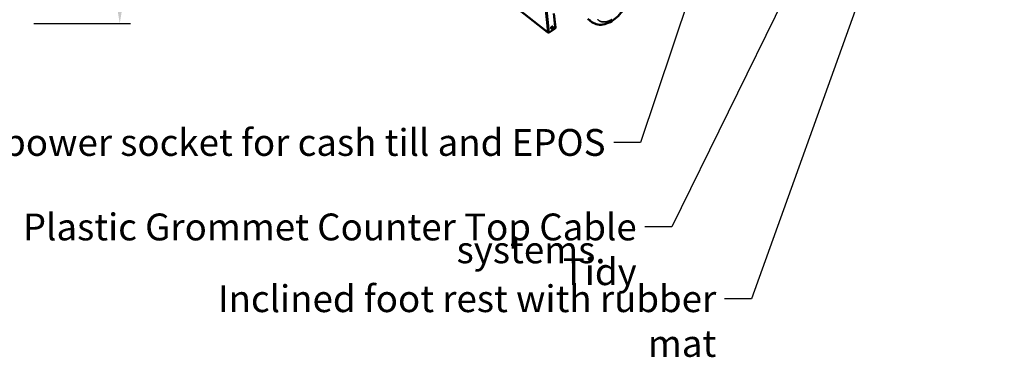
# Model space of a CAD drawing. Units: millimetres. Extents: x 65 to 5840, y 100 to 4100.
# Drawn here: x 2936 to 4766, y 2186 to 2815 of the extents above; entities that cross this region are included whole.
import ezdxf

# ---------------------------------------------------------------- set-up
doc = ezdxf.new("R2010")
doc.units = ezdxf.units.MM
doc.header["$LTSCALE"] = 20
for name, color, linetype, lineweight in [('Dimension (ISO)', 7, 'Continuous', 25), ('Symbol (ISO)', 7, 'Continuous', 25), ('Visible (ISO)', 7, 'Continuous', 50), ('Visible Narrow (ISO)', 7, 'Continuous', 35)]:
    doc.layers.add(name, color=color, linetype=linetype, lineweight=lineweight)
doc.styles.add('Note Text (ISO)', font='tahoma.ttf')
doc.dimstyles.new('Default (ISO)', dxfattribs={"dimscale": 20, "dimtxt": 2.5, "dimasz": 2.5, "dimexe": 1, "dimexo": 2, "dimgap": 0.762, "dimtad": 1, "dimtoh": 1, "dimdec": 1, "dimrnd": 1e-08, "dimzin": 0, "dimdsep": 46, "dimtxsty": 'Note Text (ISO)', "dimcen": 0.09, "dimdle": 10, "dimclrd": 256, "dimclre": 256, "dimclrt": 256, "dimadec": 1, "dimazin": 0, "dimtfac": 1.40208, "dimtmove": 0, "dimatfit": 3, "dimfxl": 1, "dimtolj": 1, "dimtzin": 0, "dimlwd": -1, "dimlwe": -1, "dimarcsym": 0})
doc.dimstyles.new('Default - Method 1b (ISO)$7', dxfattribs={"dimscale": 20, "dimtxt": 2.5, "dimasz": 2.5, "dimexe": 3.175, "dimexo": 0, "dimgap": 0.762, "dimtad": 1, "dimtoh": 1, "dimrnd": 1e-08, "dimtxsty": 'Note Text (ISO)', "dimcen": 0.09, "dimdle": 10, "dimclrd": 256, "dimclre": 256, "dimclrt": 256, "dimazin": 2, "dimtfac": 1.4, "dimtmove": 0, "dimatfit": 3, "dimfxl": 1, "dimtolj": 1, "dimlwd": -1, "dimlwe": -1, "dimarcsym": 0})

# ---------------------------------------------------------------- blocks, each defined once
blk = doc.blocks.new('*D9')
at = {"layer": 'Defpoints', "color": 0, "transparency": 16777216}
for p in [(2921.7, 3487.3), (2921.7, 2807.3), (3121.7, 2807.3)]:
    blk.add_point(p, dxfattribs=at)
at = {"layer": 'Dimension (ISO)', "transparency": 16777216}
for p, q in [((2961.7, 3487.3), (3141.7, 3487.3)), ((3121.7, 3437.3), (3121.7, 2857.3)), ((2961.7, 2807.3), (3141.7, 2807.3))]:
    blk.add_line(p, q, dxfattribs=at)
for points in [[(3113.3, 3437.3), (3130, 3437.3), (3121.7, 3487.3)], [(3113.3, 2857.3), (3130, 2857.3), (3121.7, 2807.3)]]:
    blk.add_solid(points, dxfattribs=at)
at = {"layer": 'Dimension (ISO)', "transparency": 16777216, "insert": (3054.1, 3093.8), "char_height": 50, "attachment_point": 1, "rotation": 90, "style": 'Note Text (ISO)'}
blk.add_mtext('\\A1;680', dxfattribs=at)

msp = doc.modelspace()

# ---------------------------------------------------------------- linework, layer by layer
at = {"layer": 'Visible (ISO)'}
for p, q in [((3812.7, 2873.6), (3917, 2791.2)), ((3928.6, 2826.2), (3931.1, 2801.9)), ((3929, 2826.3), (3931.7, 2800)), ((3999.7, 2810.1), (3991.7, 2816.3)), ((3916.7, 2791.7), (3917.7, 2790.9)), ((3920.2, 2790.9), (3927.5, 2795.6)), ((3928.3, 2796.2), (3930.3, 2797.4)), ((3930.9, 2798.6), (3929.9, 2798)), ((3931.9, 2800.2), (3931.7, 2800.4)), ((3931.7, 2800.1), (3931.9, 2800.2))]:
    msp.add_line(p, q, dxfattribs=at)
at = {"layer": 'Visible (ISO)', "flags": 128}
for points in [[(3923.6, 2798.8, -0.036338), (3923.7, 2799.3, -0.061352), (3923.7, 2799.6, -0.01794), (3923.9, 2800.1, -0.034142), (3924.1, 2800.3, -0.029191), (3924.3, 2800.7, -0.02905), (3924.6, 2801, -0.034871), (3924.9, 2801.3, -0.031401), (3925.3, 2801.5, -0.050022), (3925.6, 2801.7, -0.047773), (3926, 2801.8, -0.076599), (3926.3, 2801.8, -0.082092), (3926.5, 2801.7, -0.090763), (3926.7, 2801.5, -0.087139), (3926.9, 2801.2, -0.061345), (3927, 2800.9, -0.060099), (3926.9, 2800.6, -0.035751), (3926.9, 2800.2, -0.039799), (3926.7, 2799.8, -0.028982), (3926.5, 2799.4, -0.03065), (3926.3, 2799.1, -0.031065), (3926, 2798.8, -0.029117), (3925.6, 2798.5, -0.040935), (3925.3, 2798.3, -0.03691), (3924.9, 2798.1, -0.062217), (3924.6, 2798, -0.064222), (3924.3, 2798, -0.088599), (3924.1, 2798.1, -0.057899), (3923.8, 2798.3, -0.11322), (3923.7, 2798.5, -0.089302), (3923.6, 2798.8)], [(3925.7, 2801.7, -0.046286), (3925.7, 2801.3, -0.0764), (3925.7, 2801.1, -0.028177), (3925.6, 2800.6, -0.04226), (3925.4, 2800.3, -0.033612), (3925.2, 2800, -0.033625), (3924.9, 2799.7, -0.042173), (3924.6, 2799.5, -0.028066), (3924.2, 2799.2, -0.076227), (3924, 2799.2, -0.04618), (3923.6, 2799.1)], [(3923.8, 2798.4, 0.045036), (3924.1, 2798.4, 0.075425), (3924.3, 2798.4, 0.025225), (3924.7, 2798.6, 0.041883), (3924.9, 2798.7, 0.028092), (3925.3, 2798.9, 0.030865), (3925.6, 2799.2, 0.026789), (3925.8, 2799.5, 0.02678), (3926.1, 2799.8, 0.030916), (3926.2, 2800.1, 0.028129), (3926.4, 2800.5, 0.041997), (3926.5, 2800.8, 0.025345), (3926.5, 2801.2, 0.075613), (3926.5, 2801.4, 0.045168), (3926.4, 2801.7)], [(3924, 2800.2, 0.026766), (3924.2, 2800.4, 0.026766), (3924.4, 2800.6, 0.026755), (3924.6, 2800.9, 0.026755), (3924.7, 2801.1)], [(3931.1, 2801.9, -0.026364), (3931.1, 2801.2, -0.046783), (3931.1, 2800.8, -0.009512), (3930.9, 2800, -0.025567), (3930.8, 2799.7, -0.019801), (3930.5, 2799, -0.021172), (3930.2, 2798.5, -0.018662), (3929.8, 2797.9, -0.019059), (3929.4, 2797.3, -0.019226), (3929.2, 2797.1, -0.005542), (3928.5, 2796.4, -0.034765), (3928.1, 2796, -0.019667), (3927.5, 2795.6)], [(3917.6, 2791, -0.075294), (3917.3, 2791, -0.096817), (3917.2, 2791.1, -0.045978), (3917, 2791.2, -0.046035), (3916.9, 2791.3, -0.096986), (3916.8, 2791.5, -0.075377), (3916.7, 2791.7)], [(3917.7, 2790.9, 0.038594), (3918, 2790.7, 0.062792), (3918.2, 2790.7, 0.019155), (3918.7, 2790.6, 0.036924), (3918.9, 2790.6, 0.032767), (3919.1, 2790.6, 0.015325), (3919.6, 2790.7, 0.054076), (3919.8, 2790.7, 0.034025), (3920.2, 2790.9)], [(3930.3, 2797.4, 0.028709), (3930.7, 2797.8, 0.047017), (3930.9, 2798, 0.011545), (3931.3, 2798.5, 0.027233), (3931.5, 2798.7, 0.032811), (3931.6, 2799, 0.016368), (3931.8, 2799.5, 0.059201), (3931.9, 2799.8, 0.03472), (3931.9, 2800.2)], [(3931.7, 2800, -0.048912), (3931.7, 2799.7, -0.076326), (3931.6, 2799.5, -0.026678), (3931.5, 2799.3, -0.021316), (3931.4, 2799, -0.060672), (3931.2, 2798.8, -0.043455), (3930.9, 2798.6)]]:
    msp.add_lwpolyline(points, format="xyb", dxfattribs=at)
at = {"layer": 'Visible (ISO)'}
msp.add_open_spline([(4063, 2887.5), (4064.2, 2886.1), (4065.3, 2884.7), (4067.9, 2880.3), (4069, 2877.1), (4070.3, 2870), (4070.3, 2865.9), (4069.2, 2857.2), (4067.9, 2852.3), (4064.1, 2842.8), (4061.5, 2837.9), (4055.5, 2829.1), (4052, 2824.9), (4044.6, 2817.7), (4040.5, 2814.5), (4032.2, 2809.4), (4027.8, 2807.4), (4019.1, 2805.2), (4014.6, 2804.8), (4006.5, 2806.2), (4002.7, 2807.8), (3999.7, 2810.1)], degree=3, knots=[0.55122, 0.55122, 0.55122, 0.55122, 1.257857, 1.257857, 2.520408, 2.520408, 3.961409, 3.961409, 5.583949, 5.583949, 7.226936, 7.226936, 8.825854, 8.825854, 10.414383, 10.414383, 12.034466, 12.034466, 13.684623, 13.684623, 15.191202, 15.191202, 15.191202, 15.191202], dxfattribs=at)
at = {"layer": 'Visible Narrow (ISO)'}
for p, q in [((3917.7, 2790.9), (3847.2, 3457.5)), ((3850.1, 3457.8), (3920.2, 2790.9)), ((3812.6, 2874), (3916.7, 2791.7)), ((3930.3, 2797.4), (3930.2, 2798.2)), ((3930.9, 2798.6), (3930.8, 2799.6))]:
    msp.add_line(p, q, dxfattribs=at)
at = {"layer": 'Visible Narrow (ISO)', "flags": 128}
for points in [[(3995.4, 2814.9, 0.017134), (3996.2, 2813.8, 0.018615), (3996.5, 2813.4, 0.004724), (3997.8, 2811.8, 0.032684), (3998.4, 2811.2, 0.018538), (3999.7, 2810.1)], [(4036.9, 2815, -0.009029), (4035.3, 2814.2, -0.010339), (4033.9, 2813.4, -0.00985), (4032.3, 2812.7, -0.011459), (4030.9, 2812.2, -0.010869), (4029.4, 2811.6, -0.012807), (4028, 2811.2, -0.012115), (4026.5, 2810.8, -0.014387), (4025.2, 2810.6, -0.013604), (4023.8, 2810.4, -0.016163), (4022.5, 2810.3, -0.015324), (4021.1, 2810.3, -0.018031), (4019.9, 2810.3, -0.017205), (4018.6, 2810.5, -0.01979), (4017.5, 2810.7, -0.019077), (4016.3, 2811.1, -0.021154), (4015.2, 2811.5, -0.020663), (4014.1, 2812, -0.021817), (4013.2, 2812.6, -0.021635), (4012.2, 2813.2, -0.021596), (4011.3, 2814, -0.021755), (4010.5, 2814.8, -0.02054)]]:
    msp.add_lwpolyline(points, format="xyb", dxfattribs=at)

# ---------------------------------------------------------------- texts
at = {"layer": 'Symbol (ISO)', "insert": (4024.9, 2610.9), "char_height": 50, "width": 1881.524, "attachment_point": 3, "line_spacing_factor": 2.4, "style": 'Note Text (ISO)'}
msp.add_mtext('\\fTahoma|b0|i0;Double switched power socket for cash till and EPOS systems.\\P', dxfattribs=at)
at = {"layer": 'Symbol (ISO)', "char_height": 50, "attachment_point": 3, "style": 'Note Text (ISO)'}
for s, insert, width in [('\\fTahoma|b0|i0;Plastic Grommet Counter Top Cable Tidy', (4082.9, 2453.5), 1231.118), ('\\fTahoma|b0|i0;Inclined foot rest with rubber mat', (4230.8, 2319.9), 1026.297)]:
    msp.add_mtext(s, dxfattribs=dict(at, insert=insert, width=width))

# ---------------------------------------------------------------- dimensions: what is measured, and where the dimension line sits
at = {"layer": 'Dimension (ISO)'}
dim = msp.add_linear_dim(base=(3121.7, 2807.3), p1=(2921.7, 3487.3), p2=(2921.7, 2807.3), angle=270, dimstyle='Default (ISO)', override={"dimgap": 0.762, "dimtoh": 0, "dimdec": 0, "dimtol": 0, "dimlim": 0, "dimtp": 0, "dimtm": 0, "dimtdec": 2, "dimtofl": 0, "dimatfit": 1}, dxfattribs=at)
dim.commit()
dim.dimension.update_dxf_attribs({"geometry": '*D9', "text_midpoint": (3121.7, 3147.3), "dimtype": 160})

# ---------------------------------------------------------------- leaders
at = {"layer": 'Symbol (ISO)', "annotation_type": 0, "has_hookline": 1, "hookline_direction": 1}
for points, text_width in [([(4833.6, 3827.4), (4148.1, 2428.5), (4098.1, 2428.5)], 1074.8), ([(4416.4, 3565.3), (4090.2, 2585.9), (4040.2, 2585.9)], 1870.6), ([(4567.3, 3050.9), (4296, 2294.9), (4246, 2294.9)], 1023.3)]:
    msp.add_leader(points, dimstyle='Default - Method 1b (ISO)$7', override={"dimtad": 0}, dxfattribs=dict(at, text_width=text_width))

doc.saveas('drawing.dxf')
